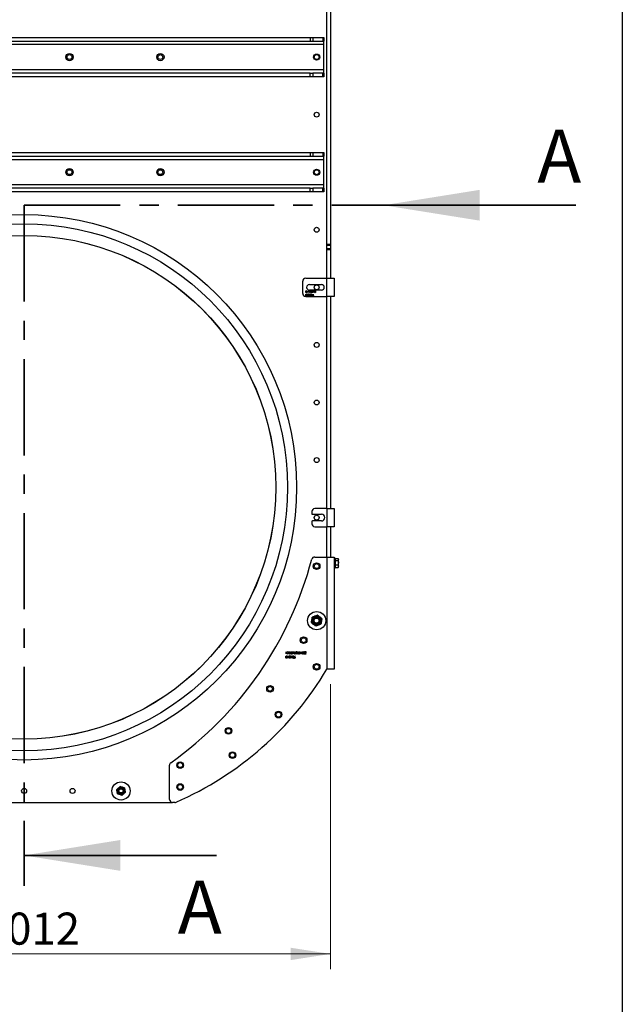
# Model space of a CAD drawing. Units: millimetres. Extents: x 8 to 201, y 4 to 288.
# Drawn here: x 161 to 201, y 157 to 222 of the extents above; entities that cross this region are included whole.
import ezdxf

# ---------------------------------------------------------------- set-up
doc = ezdxf.new("R2010")
doc.units = ezdxf.units.MM
doc.linetypes.add('CENTER', pattern=[10.16, 6.35, -1.27, 1.27, -1.27])
doc.styles.add('SLDTEXTSTYLE0', font='TXT', dxfattribs={"width": 0.7})
doc.dimstyles.new('SLDDIMSTYLE0', dxfattribs={"dimtxt": 2.731911, "dimasz": 2.64, "dimexe": 0, "dimexo": 0.0625, "dimgap": 0.682978, "dimtad": 1, "dimlfac": 25, "dimrnd": 1e-09, "dimzin": 12, "dimdsep": 46, "dimtxsty": 'SLDTEXTSTYLE0', "dimsah": 1, "dimcen": 0.09, "dimadec": 0, "dimazin": 3, "dimtfac": 1, "dimtofl": 0, "dimtmove": 0, "dimatfit": 3, "dimfxl": 0, "dimfrac": 2, "dimtolj": 1, "dimtzin": 12, "dimarcsym": 0})

# ---------------------------------------------------------------- blocks, each defined once
blk = doc.blocks.new('_D')
at = {"color": 7, "linetype": 'Continuous', "lineweight": 0}
for p, q in [((141.254, 178.498), (141.254, 159.698)), ((181.734, 178.498), (181.734, 159.698)), ((181.734, 160.698), (141.254, 160.698))]:
    blk.add_line(p, q, dxfattribs=at)
at = {"color": 7, "linetype": 'Continuous', "lineweight": 18}
for points in [[(141.254, 160.698), (143.894, 160.29), (143.894, 161.106)], [(181.734, 160.698), (179.094, 161.106), (179.094, 160.29)]]:
    blk.add_solid(points, dxfattribs=at)
at = {"color": 7, "linetype": 'Continuous', "lineweight": 18, "insert": (158.776, 163.426), "char_height": 2.1167, "attachment_point": 1, "style": 'SLDTEXTSTYLE0'}
blk.add_mtext('1012', dxfattribs=at)

msp = doc.modelspace()

# ---------------------------------------------------------------- linework, layer by layer
at = {"color": 7, "linetype": 'Continuous', "lineweight": 25}
for p, q in [((201, 288), (201, 4)), ((181.49413, 205.29779), (181.49413, 242.09779)), ((181.73413, 242.09779), (181.73413, 207.55138)), ((142.59354, 221.19779), (180.39472, 221.19779)), ((180.39472, 221.19779), (180.39472, 220.95779)), ((180.39472, 221.19779), (180.56442, 221.19779)), ((180.56442, 221.19779), (180.56442, 220.95779)), ((180.56442, 221.19779), (181.22383, 221.19779)), ((181.22383, 221.19779), (181.22383, 220.95779)), ((181.22383, 221.19779), (181.29413, 221.19779)), ((181.29413, 221.19779), (181.29413, 220.95779)), ((181.29413, 220.71779), (141.69413, 220.71779)), ((142.59354, 220.95779), (180.39472, 220.95779)), ((180.39472, 220.95779), (180.56442, 220.95779)), ((180.56442, 220.95779), (181.22383, 220.95779)), ((181.22383, 220.95779), (181.29413, 220.95779)), ((181.29413, 220.71779), (181.29413, 220.95779)), ((181.29413, 219.07779), (181.29413, 220.71779)), ((141.69413, 219.07779), (181.29413, 219.07779)), ((181.29413, 218.83779), (181.29413, 219.07779)), ((180.39472, 218.83779), (142.59354, 218.83779)), ((180.39472, 218.59779), (142.59354, 218.59779)), ((180.39472, 218.59779), (180.39472, 218.83779)), ((180.39472, 218.83779), (180.56442, 218.83779)), ((180.56442, 218.59779), (180.39472, 218.59779)), ((180.56442, 218.83779), (180.56442, 218.59779)), ((181.22383, 218.83779), (180.56442, 218.83779)), ((181.22383, 218.59779), (180.56442, 218.59779)), ((181.22383, 218.59779), (181.22383, 218.83779)), ((181.22383, 218.83779), (181.29413, 218.83779)), ((181.29413, 218.59779), (181.22383, 218.59779)), ((181.29413, 218.83779), (181.29413, 218.59779)), ((142.59354, 213.59779), (180.39472, 213.59779)), ((142.59354, 213.35779), (180.39472, 213.35779)), ((180.39472, 213.59779), (180.39472, 213.35779)), ((180.39472, 213.59779), (180.56442, 213.59779)), ((180.39472, 213.35779), (180.56442, 213.35779)), ((180.56442, 213.59779), (180.56442, 213.35779)), ((180.56442, 213.59779), (181.22383, 213.59779)), ((180.56442, 213.35779), (181.22383, 213.35779)), ((181.22383, 213.59779), (181.22383, 213.35779)), ((181.22383, 213.59779), (181.29413, 213.59779)), ((181.22383, 213.35779), (181.29413, 213.35779)), ((181.29413, 213.59779), (181.29413, 213.35779)), ((181.29413, 213.11779), (181.29413, 213.35779)), ((181.29413, 213.11779), (141.69413, 213.11779)), ((181.29413, 211.47779), (181.29413, 213.11779)), ((141.69413, 211.47779), (181.29413, 211.47779)), ((180.39472, 211.23779), (142.59354, 211.23779)), ((180.39472, 210.99779), (180.39472, 211.23779)), ((180.39472, 211.23779), (180.56442, 211.23779)), ((180.56442, 211.23779), (180.56442, 210.99779)), ((181.22383, 211.23779), (180.56442, 211.23779)), ((181.22383, 210.99779), (181.22383, 211.23779)), ((181.22383, 211.23779), (181.29413, 211.23779)), ((181.29413, 211.23779), (181.29413, 211.47779)), ((181.29413, 211.23779), (181.29413, 210.99779)), ((180.39472, 210.99779), (142.59354, 210.99779)), ((180.56442, 210.99779), (180.39472, 210.99779)), ((181.22383, 210.99779), (180.56442, 210.99779)), ((181.29413, 210.99779), (181.22383, 210.99779)), ((181.49413, 207.55138), (181.73413, 207.55138)), ((181.73413, 207.45138), (181.49413, 207.45138)), ((181.73413, 207.55138), (181.73413, 207.45138)), ((181.73413, 207.45138), (181.73413, 207.26708)), ((181.49413, 207.26708), (181.73413, 207.26708)), ((181.73413, 207.16708), (181.49413, 207.16708)), ((181.73413, 207.26708), (181.73413, 207.16708)), ((181.73413, 207.16708), (181.73413, 205.29779)), ((179.89413, 204.29779), (179.89413, 205.09779)), ((180.09413, 205.29779), (181.49413, 205.29779)), ((180.33413, 204.87779), (181.13413, 204.87779)), ((181.49413, 204.09779), (181.49413, 205.29779)), ((181.49413, 205.29779), (181.97413, 205.29779)), ((181.97413, 205.29779), (181.97413, 204.09779)), ((180.09413, 204.09779), (181.49413, 204.09779)), ((180.10849, 204.35779), (180.10849, 204.46979)), ((180.10849, 204.46979), (180.11854, 204.46979)), ((180.11854, 204.35779), (180.10849, 204.35779)), ((180.11854, 204.46979), (180.11854, 204.42714)), ((180.11854, 204.42714), (180.16523, 204.46979)), ((180.11854, 204.41184), (180.11854, 204.35779)), ((180.17048, 204.35779), (180.11854, 204.41184)), ((180.17956, 204.46979), (180.12453, 204.41954)), ((180.12453, 204.41954), (180.18387, 204.35779)), ((180.16523, 204.46979), (180.17956, 204.46979)), ((180.18387, 204.35779), (180.17048, 204.35779)), ((180.18603, 204.16784), (180.19608, 204.16784)), ((180.19033, 204.40661), (180.23341, 204.40661)), ((180.19033, 204.39513), (180.19033, 204.40661)), ((180.23341, 204.39513), (180.19033, 204.39513)), ((180.19751, 204.19513), (180.209, 204.25113)), ((180.209, 204.25113), (180.25495, 204.25113)), ((180.21685, 204.23964), (180.21082, 204.21018)), ((180.25495, 204.23964), (180.21685, 204.23964)), ((180.23341, 204.40661), (180.23341, 204.39513)), ((180.25495, 204.25113), (180.25495, 204.23964)), ((180.25926, 204.45831), (180.26583, 204.46979)), ((180.27649, 204.45831), (180.25926, 204.45831)), ((180.26583, 204.46979), (180.28654, 204.46979)), ((180.27074, 204.16928), (180.28079, 204.16928)), ((180.2851, 204.22528), (180.27505, 204.22528)), ((180.27649, 204.35779), (180.27649, 204.45831)), ((180.28654, 204.35779), (180.27649, 204.35779)), ((180.28654, 204.46979), (180.28654, 204.35779)), ((180.30233, 204.19513), (180.30233, 204.20661)), ((181.13413, 204.51779), (180.33413, 204.51779)), ((180.46028, 204.23964), (180.46686, 204.25113)), ((180.47751, 204.23964), (180.46028, 204.23964)), ((180.46686, 204.25113), (180.48756, 204.25113)), ((180.47751, 204.13913), (180.47751, 204.23964)), ((180.48756, 204.13913), (180.47751, 204.13913)), ((180.48756, 204.25113), (180.48756, 204.13913)), ((180.50049, 204.35779), (180.54392, 204.40415)), ((180.57659, 204.35779), (180.50049, 204.35779)), ((180.51485, 204.43533), (180.50479, 204.43533)), ((180.55249, 204.39919), (180.52447, 204.36928)), ((180.52447, 204.36928), (180.57659, 204.36928)), ((180.52921, 204.16497), (180.59034, 204.254)), ((180.58233, 204.16497), (180.52921, 204.16497)), ((180.58233, 204.2251), (180.54895, 204.17646)), ((180.54895, 204.17646), (180.58233, 204.17646)), ((180.57659, 204.36928), (180.57659, 204.35779)), ((180.58233, 204.17646), (180.58233, 204.2251)), ((180.58233, 204.13913), (180.58233, 204.16497)), ((180.59238, 204.13913), (180.58233, 204.13913)), ((180.59034, 204.254), (180.59238, 204.254)), ((180.59238, 204.254), (180.59238, 204.17646)), ((180.59238, 204.17646), (180.60531, 204.17646)), ((180.59238, 204.16497), (180.59238, 204.13913)), ((180.60531, 204.16497), (180.59238, 204.16497)), ((180.60387, 204.45831), (180.61045, 204.46979)), ((180.6211, 204.45831), (180.60387, 204.45831)), ((180.60531, 204.17646), (180.60531, 204.16497)), ((180.61045, 204.46979), (180.63115, 204.46979)), ((180.6211, 204.35779), (180.6211, 204.45831)), ((180.63115, 204.35779), (180.6211, 204.35779)), ((180.63115, 204.46979), (180.63115, 204.35779)), ((181.97413, 204.09779), (181.49413, 204.09779)), ((181.49413, 190.09779), (181.49413, 204.09779)), ((181.73413, 204.09779), (181.73413, 190.09779)), ((180.49413, 189.89779), (180.49413, 189.75779)), ((181.49413, 190.09779), (180.69413, 190.09779)), ((181.49413, 190.09779), (181.49413, 188.89779)), ((181.49413, 190.09779), (181.97413, 190.09779)), ((181.97413, 190.09779), (181.97413, 188.89779)), ((180.49413, 189.23779), (180.49413, 189.09779)), ((180.53413, 189.71779), (181.13413, 189.71779)), ((181.13413, 189.27779), (180.53413, 189.27779)), ((180.69413, 188.89779), (181.49413, 188.89779)), ((181.97413, 188.89779), (181.49413, 188.89779)), ((181.49413, 186.89779), (181.49413, 188.89779)), ((181.73413, 188.89779), (181.73413, 186.89779)), ((180.68643, 186.89779), (181.49413, 186.89779)), ((181.49413, 186.89779), (181.49413, 179.49779)), ((181.49413, 186.89779), (181.97413, 186.89779)), ((181.97413, 186.89779), (181.97413, 179.49779)), ((182.03813, 186.81779), (181.97413, 186.81779)), ((182.03813, 186.81779), (182.03813, 186.17779)), ((182.06213, 186.75779), (182.03813, 186.75779)), ((182.06213, 186.73602), (182.06213, 186.79615)), ((182.06213, 186.79615), (182.22691, 186.79615)), ((182.06213, 186.67589), (182.06213, 186.73602)), ((182.06213, 186.52671), (182.06213, 186.67589)), ((182.06213, 186.67589), (182.22691, 186.67589)), ((182.22691, 186.79615), (182.25013, 186.73602)), ((182.22691, 186.67589), (182.25013, 186.52671)), ((182.25013, 186.75779), (182.23539, 186.78333)), ((182.25013, 186.75779), (182.25013, 186.73602)), ((182.25013, 186.52671), (182.25013, 186.73602)), ((181.97413, 186.17779), (182.03813, 186.17779)), ((182.03813, 186.23779), (182.06213, 186.23779)), ((182.06213, 186.37752), (182.06213, 186.52671)), ((182.06213, 186.37752), (182.22691, 186.37752)), ((182.06213, 186.28848), (182.06213, 186.37752)), ((182.06213, 186.19943), (182.06213, 186.28848)), ((182.06213, 186.19943), (182.22691, 186.19943)), ((182.22691, 186.19943), (182.2325, 186.21392)), ((182.23539, 186.21226), (182.25013, 186.23779)), ((182.25013, 186.28848), (182.25013, 186.52671)), ((182.25013, 186.23779), (182.25013, 186.28848)), ((178.79208, 180.63779), (178.80464, 180.63779)), ((178.79208, 180.49779), (178.79208, 180.63779)), ((178.80464, 180.49779), (178.79208, 180.49779)), ((178.80464, 180.58448), (178.863, 180.63779)), ((178.80464, 180.63779), (178.80464, 180.58448)), ((178.80464, 180.56535), (178.80464, 180.49779)), ((178.86956, 180.49779), (178.80464, 180.56535)), ((178.88092, 180.63779), (178.81213, 180.57497)), ((178.81213, 180.57497), (178.88631, 180.49779)), ((178.863, 180.63779), (178.88092, 180.63779)), ((178.88631, 180.49779), (178.86956, 180.49779)), ((178.88721, 180.25677), (178.96363, 180.36805)), ((178.95362, 180.25677), (178.88721, 180.25677)), ((178.90336, 180.63779), (178.98951, 180.63779)), ((178.90336, 180.62343), (178.90336, 180.63779)), ((178.96825, 180.62343), (178.90336, 180.62343)), ((178.90507, 180.50018), (178.96825, 180.62343)), ((178.91592, 180.4942), (178.90507, 180.50018)), ((178.95362, 180.33193), (178.91188, 180.27113)), ((178.91188, 180.27113), (178.95362, 180.27113)), ((178.98951, 180.63779), (178.91592, 180.4942)), ((178.95362, 180.27113), (178.95362, 180.33193)), ((178.95362, 180.22446), (178.95362, 180.25677)), ((178.96618, 180.22446), (178.95362, 180.22446)), ((178.96363, 180.36805), (178.96618, 180.36805)), ((178.96618, 180.36805), (178.96618, 180.27113)), ((178.96618, 180.27113), (178.98233, 180.27113)), ((178.98233, 180.25677), (178.96618, 180.25677)), ((178.96618, 180.25677), (178.96618, 180.22446)), ((178.98233, 180.27113), (178.98233, 180.25677)), ((178.9949, 180.22446), (179.04919, 180.2824)), ((179.09003, 180.22446), (178.9949, 180.22446)), ((179.01285, 180.32138), (179.00028, 180.32138)), ((179.05991, 180.2762), (179.02488, 180.23882)), ((179.02488, 180.23882), (179.09003, 180.23882)), ((179.09003, 180.23882), (179.09003, 180.22446)), ((179.10259, 180.25677), (179.17901, 180.36805)), ((179.169, 180.25677), (179.10259, 180.25677)), ((179.169, 180.33193), (179.12727, 180.27113)), ((179.12727, 180.27113), (179.169, 180.27113)), ((179.169, 180.27113), (179.169, 180.33193)), ((179.169, 180.22446), (179.169, 180.25677)), ((179.18156, 180.22446), (179.169, 180.22446)), ((179.17901, 180.36805), (179.18156, 180.36805)), ((179.18156, 180.36805), (179.18156, 180.27113)), ((179.18156, 180.27113), (179.19772, 180.27113)), ((179.19772, 180.25677), (179.18156, 180.25677)), ((179.18156, 180.25677), (179.18156, 180.22446)), ((179.19772, 180.27113), (179.19772, 180.25677)), ((179.21028, 180.26215), (179.22285, 180.26215)), ((179.22823, 180.33215), (179.21567, 180.33215)), ((179.22644, 180.63779), (179.31259, 180.63779)), ((179.22644, 180.62343), (179.22644, 180.63779)), ((179.29133, 180.62343), (179.22644, 180.62343)), ((179.22815, 180.50018), (179.29133, 180.62343)), ((179.239, 180.4942), (179.22815, 180.50018)), ((179.31259, 180.63779), (179.239, 180.4942)), ((179.24977, 180.29446), (179.24977, 180.30882)), ((179.3408, 180.30416), (179.38259, 180.36805)), ((179.34798, 180.5775), (179.38977, 180.64138)), ((179.39227, 180.36045), (179.35527, 180.30388)), ((179.39944, 180.63378), (179.36245, 180.57722)), ((179.38259, 180.36805), (179.39227, 180.36045)), ((179.38977, 180.64138), (179.39944, 180.63378)), ((179.45332, 180.50119), (179.49225, 180.55809)), ((179.46336, 180.4942), (179.45332, 180.50119)), ((179.50646, 180.55725), (179.46336, 180.4942)), ((179.75592, 180.55882), (179.80977, 180.55882)), ((179.75592, 180.54446), (179.75592, 180.55882)), ((179.80977, 180.54446), (179.75592, 180.54446)), ((179.80977, 180.55882), (179.80977, 180.54446)), ((179.92823, 180.49779), (179.98253, 180.55573)), ((180.02336, 180.49779), (179.92823, 180.49779)), ((179.94618, 180.59472), (179.93362, 180.59472)), ((179.99324, 180.54954), (179.95821, 180.51215)), ((179.95821, 180.51215), (180.02336, 180.51215)), ((180.02336, 180.51215), (180.02336, 180.49779)), ((180.03592, 180.49779), (180.09022, 180.55573)), ((180.13105, 180.49779), (180.03592, 180.49779)), ((180.05387, 180.59472), (180.04131, 180.59472)), ((180.10093, 180.54954), (180.0659, 180.51215)), ((180.0659, 180.51215), (180.13105, 180.51215)), ((180.13105, 180.51215), (180.13105, 180.49779)), ((181.97413, 179.49779), (181.49413, 179.49779)), ((171.09413, 170.89779), (171.09413, 173.15849)), ((167.61182, 171.55995), (167.72663, 171.65665)), ((168.12375, 171.6512), (168.15009, 171.50342)), ((167.66451, 171.26439), (167.63816, 171.41217)), ((168.17644, 171.35564), (168.06162, 171.25893)), ((151.69413, 170.69779), (171.29413, 170.69779)), ((171.45263, 170.69779), (171.29413, 170.69779)), ((171.49413, 170.69779), (171.53238, 170.71438))]:
    msp.add_line(p, q, dxfattribs=at)
at = {"color": 7, "linetype": 'CENTER', "lineweight": 35}
for q in [(161.49413, 165.20035), (187.23157, 210.11779)]:
    msp.add_line((161.49413, 210.11779), q, dxfattribs=at)
at = {"color": 7, "linetype": 'Continuous', "lineweight": 35}
for p, q in [((197.93157, 210.11779), (185.23157, 210.11779)), ((174.19413, 167.20035), (161.49413, 167.20035))]:
    msp.add_line(p, q, dxfattribs=at)
at = {"color": 7, "linetype": 'Continuous', "lineweight": 25, "flags": 128}
for points in [[(178.77951, 180.2944), (178.78764, 180.34238), (178.79421, 180.35271), (178.80322, 180.36097), (178.81423, 180.36628), (178.82632, 180.36805)], [(178.82632, 180.22087), (178.81424, 180.22262), (178.80324, 180.2279), (178.78773, 180.24652), (178.77951, 180.2944)], [(178.82674, 180.35369), (178.8173, 180.35207), (178.80888, 180.34748), (178.80216, 180.34065), (178.79746, 180.33229), (178.79208, 180.29446)], [(178.79208, 180.29446), (178.79745, 180.25664), (178.80889, 180.24147), (178.81731, 180.23689), (178.82674, 180.23523)], [(178.82632, 180.36805), (178.83851, 180.36631), (178.84964, 180.36105), (178.86555, 180.3425), (178.87464, 180.2944)], [(178.87464, 180.2944), (178.86557, 180.24636), (178.84961, 180.22789), (178.83849, 180.22262), (178.82632, 180.22087)], [(178.86208, 180.29446), (178.85587, 180.33212), (178.84456, 180.3474), (178.83617, 180.35203), (178.82674, 180.35369)], [(178.85678, 180.25926), (178.8612, 180.27875), (178.86208, 180.29446)], [(179.00208, 180.56774), (179.01021, 180.61571), (179.01677, 180.62604), (179.02578, 180.63431), (179.03679, 180.63961), (179.04888, 180.64138)], [(179.04888, 180.4942), (179.0368, 180.49595), (179.0258, 180.50123), (179.0103, 180.51985), (179.00208, 180.56774)], [(179.0493, 180.62702), (179.03986, 180.6254), (179.03144, 180.62081), (179.02473, 180.61398), (179.02002, 180.60562), (179.01464, 180.56779)], [(179.01464, 180.56779), (179.02002, 180.52997), (179.03145, 180.5148), (179.03988, 180.51023), (179.0493, 180.50856)], [(179.04888, 180.64138), (179.06107, 180.63964), (179.0722, 180.63438), (179.08812, 180.61583), (179.09721, 180.56774)], [(179.09721, 180.56774), (179.08813, 180.51969), (179.07217, 180.50122), (179.06106, 180.49596), (179.04888, 180.4942)], [(179.08464, 180.56779), (179.07843, 180.60546), (179.06713, 180.62073), (179.05873, 180.62537), (179.0493, 180.62702)], [(179.07934, 180.5326), (179.08376, 180.55209), (179.08464, 180.56779)], [(179.10977, 180.56774), (179.1179, 180.61571), (179.12446, 180.62604), (179.13347, 180.63431), (179.14448, 180.63961), (179.15658, 180.64138)], [(179.15658, 180.4942), (179.1445, 180.49595), (179.13349, 180.50123), (179.11799, 180.51985), (179.10977, 180.56774)], [(179.157, 180.62702), (179.14756, 180.6254), (179.13914, 180.62081), (179.13242, 180.61398), (179.12772, 180.60562), (179.12233, 180.56779)], [(179.12233, 180.56779), (179.12771, 180.52997), (179.13914, 180.5148), (179.14757, 180.51023), (179.157, 180.50856)], [(179.15658, 180.64138), (179.16876, 180.63964), (179.17989, 180.63438), (179.19581, 180.61583), (179.2049, 180.56774)], [(179.2049, 180.56774), (179.19582, 180.51969), (179.17986, 180.50122), (179.16875, 180.49596), (179.15658, 180.4942)], [(179.19233, 180.56779), (179.18612, 180.60546), (179.17482, 180.62073), (179.16642, 180.62537), (179.157, 180.62702)], [(179.18703, 180.5326), (179.19146, 180.55209), (179.19233, 180.56779)], [(179.22285, 180.26215), (179.22759, 180.25047), (179.23381, 180.2428)], [(179.23381, 180.2428), (179.24627, 180.23654), (179.2572, 180.23523)], [(179.24977, 180.30882), (179.27264, 180.31365), (179.28189, 180.32078), (179.2847, 180.32594), (179.28567, 180.33173)], [(179.29285, 180.26484), (179.29179, 180.27205), (179.28869, 180.27865), (179.27814, 180.28856), (179.24977, 180.29446)], [(179.28567, 180.33173), (179.2824, 180.34216), (179.27425, 180.34957), (179.25751, 180.35369)], [(179.28188, 180.30287), (179.29116, 180.29715), (179.29705, 180.29093)], [(179.29705, 180.29093), (179.3038, 180.27766), (179.30541, 180.26605)], [(179.32515, 180.2635), (179.33105, 180.28735), (179.3408, 180.30416)], [(179.33233, 180.53683), (179.33823, 180.56068), (179.34798, 180.5775)], [(179.35527, 180.30388), (179.36336, 180.30495), (179.36977, 180.30523)], [(179.36245, 180.57722), (179.37054, 180.57828), (179.37695, 180.57856)], [(179.49225, 180.55809), (179.48402, 180.55725), (179.47752, 180.55702)], [(179.52259, 180.59836), (179.51651, 180.57421), (179.50646, 180.55725)], [(179.54054, 180.56774), (179.54867, 180.61571), (179.55523, 180.62604), (179.56424, 180.63431), (179.57525, 180.63961), (179.58735, 180.64138)], [(179.58735, 180.4942), (179.57527, 180.49595), (179.56426, 180.50123), (179.54876, 180.51985), (179.54054, 180.56774)], [(179.58777, 180.62702), (179.57832, 180.6254), (179.56991, 180.62081), (179.56319, 180.61398), (179.55849, 180.60562), (179.5531, 180.56779)], [(179.5531, 180.56779), (179.55848, 180.52997), (179.56991, 180.5148), (179.57834, 180.51023), (179.58777, 180.50856)], [(179.58735, 180.64138), (179.59953, 180.63964), (179.61066, 180.63438), (179.62658, 180.61583), (179.63567, 180.56774)], [(179.63567, 180.56774), (179.62659, 180.51969), (179.61063, 180.50122), (179.59952, 180.49596), (179.58735, 180.4942)], [(179.6231, 180.56779), (179.61689, 180.60546), (179.60559, 180.62073), (179.59719, 180.62537), (179.58777, 180.62702)], [(179.6178, 180.5326), (179.62223, 180.55209), (179.6231, 180.56779)], [(179.64823, 180.56774), (179.65636, 180.61571), (179.66292, 180.62604), (179.67193, 180.63431), (179.68295, 180.63961), (179.69504, 180.64138)], [(179.69504, 180.4942), (179.68296, 180.49595), (179.67195, 180.50123), (179.65645, 180.51985), (179.64823, 180.56774)], [(179.69546, 180.62702), (179.68602, 180.6254), (179.6776, 180.62081), (179.67088, 180.61398), (179.66618, 180.60562), (179.66079, 180.56779)], [(179.66079, 180.56779), (179.66617, 180.52997), (179.67761, 180.5148), (179.68603, 180.51023), (179.69546, 180.50856)], [(179.69504, 180.64138), (179.70722, 180.63964), (179.71835, 180.63438), (179.73427, 180.61583), (179.74336, 180.56774)], [(179.74336, 180.56774), (179.73428, 180.51969), (179.71833, 180.50122), (179.70721, 180.49596), (179.69504, 180.4942)], [(179.73079, 180.56779), (179.72458, 180.60546), (179.71328, 180.62073), (179.70489, 180.62537), (179.69546, 180.62702)], [(179.72549, 180.5326), (179.72992, 180.55209), (179.73079, 180.56779)], [(179.82054, 180.56774), (179.82867, 180.61571), (179.83523, 180.62604), (179.84424, 180.63431), (179.85525, 180.63961), (179.86735, 180.64138)], [(179.86735, 180.4942), (179.85527, 180.49595), (179.84426, 180.50123), (179.82876, 180.51985), (179.82054, 180.56774)], [(179.86777, 180.62702), (179.85832, 180.6254), (179.84991, 180.62081), (179.84319, 180.61398), (179.83849, 180.60562), (179.8331, 180.56779)], [(179.8331, 180.56779), (179.83848, 180.52997), (179.84991, 180.5148), (179.85834, 180.51023), (179.86777, 180.50856)], [(179.86735, 180.64138), (179.87953, 180.63964), (179.89066, 180.63438), (179.90658, 180.61583), (179.91567, 180.56774)], [(179.91567, 180.56774), (179.90659, 180.51969), (179.89063, 180.50122), (179.87952, 180.49596), (179.86735, 180.4942)], [(179.9031, 180.56779), (179.89689, 180.60546), (179.88559, 180.62073), (179.87719, 180.62537), (179.86777, 180.62702)], [(179.8978, 180.5326), (179.90223, 180.55209), (179.9031, 180.56779)]]:
    msp.add_lwpolyline(points, dxfattribs=at)
at = {"color": 7, "linetype": 'Continuous', "lineweight": 25}
for centre, radius in [((164.49413, 219.89779), 0.24), ((164.49413, 219.89779), 0.16), ((170.49413, 219.89779), 0.24), ((170.49413, 219.89779), 0.16), ((180.81413, 219.89779), 0.2), ((180.81413, 219.89779), 0.164), ((180.81413, 216.09779), 0.164), ((164.49413, 212.29779), 0.24), ((170.49413, 212.29779), 0.24), ((164.49413, 212.29779), 0.16), ((170.49413, 212.29779), 0.16), ((180.81413, 212.29779), 0.2), ((180.81413, 212.29779), 0.164), ((161.49413, 191.49779), 18), ((161.49413, 191.49779), 17.4), ((180.81413, 208.49779), 0.164), ((161.49413, 191.49779), 16.624), ((161.49413, 191.49779), 16.62), ((180.81413, 204.69779), 0.164), ((180.81413, 200.89779), 0.164), ((180.81413, 197.09779), 0.164), ((180.81413, 193.29779), 0.164), ((180.81413, 189.49779), 0.164), ((180.81413, 186.29779), 0.22), ((180.81413, 186.29779), 0.164), ((180.81413, 182.69779), 0.6), ((180.81413, 182.69779), 0.32), ((180.81413, 182.69779), 0.26853), ((180.81413, 182.69779), 0.23429), ((180.81413, 182.69779), 0.2), ((180.81413, 182.69779), 0.16688), ((179.95607, 181.40758), 0.22), ((179.95607, 181.40758), 0.164), ((180.81413, 179.65343), 0.22), ((180.81413, 179.65343), 0.164), ((177.7346, 178.19654), 0.22), ((177.7346, 178.19654), 0.164), ((178.29021, 176.49368), 0.22), ((178.29021, 176.49368), 0.164), ((174.9893, 175.42003), 0.22), ((174.9893, 175.42003), 0.164), ((175.25596, 173.82021), 0.22), ((175.25596, 173.82021), 0.164), ((171.80356, 173.16242), 0.22), ((171.80356, 173.16242), 0.164), ((161.49413, 171.45779), 0.164), ((164.69413, 171.45779), 0.164), ((167.89413, 171.45779), 0.6), ((167.89413, 171.45779), 0.26), ((167.89413, 171.45779), 0.2192), ((167.89413, 171.45779), 0.18857), ((167.89413, 171.45779), 0.16), ((167.89413, 171.45779), 0.13238), ((171.80356, 171.71425), 0.22), ((171.80356, 171.71425), 0.164)]:
    msp.add_circle(centre, radius, dxfattribs=at)
for centre, radius, start, end in [((180.09413, 205.09779), 0.2, 90, 180), ((180.33413, 204.69779), 0.18, 90, 270), ((181.13413, 204.69779), 0.18, 270, 90), ((180.09413, 204.29779), 0.2, 180, 270), ((180.69413, 189.89779), 0.2, 90, 180), ((180.53413, 189.75779), 0.04, 180, 270), ((180.53413, 189.23779), 0.04, 90, 180), ((181.13413, 189.49779), 0.22, 270, 90), ((180.69413, 189.09779), 0.2, 180, 270), ((157.29413, 192.89779), 24, 305.3459804, 345.1553956), ((180.68643, 186.69779), 0.2, 90, 165.1553956), ((178.8257, 180.26732), 0.0321, 271.8593312, 345.4733323), ((179.04575, 180.32257), 0.04548, 89.7556348, 181.4974428), ((179.04501, 180.32153), 0.03216, 89.4909224, 180.2609369), ((179.04638, 180.32441), 0.0293, 1.7590891, 92.1229576), ((179.04718, 180.32701), 0.04105, 359.1869647, 91.7321992), ((179.01525, 180.33296), 0.0609, 303.8726559, 352.7787149), ((179.04826, 180.54065), 0.0321, 271.8593312, 345.4733323), ((179.01483, 180.33472), 0.07387, 307.6064881, 353.5535347), ((179.15596, 180.54065), 0.0321, 271.8593312, 345.4733323), ((179.25601, 180.26682), 0.04596, 185.832628, 271.2085992), ((179.25739, 180.32585), 0.0422, 90.0685375, 171.4128936), ((179.25693, 180.3238), 0.02989, 88.8961147, 163.782678), ((179.25901, 180.26724), 0.04641, 267.4880113, 358.5313795), ((179.26072, 180.26725), 0.03221, 263.7268193, 355.7156232), ((179.25955, 180.32937), 0.03875, 3.417729, 93.2713024), ((179.26542, 180.33126), 0.03281, 300.1095302, 0.7256693), ((179.3672, 180.26291), 0.04205, 179.2033771, 270.4942712), ((179.37437, 180.53625), 0.04205, 179.2033771, 270.4942712), ((179.36556, 180.26307), 0.02784, 86.7523012, 180.1635021), ((179.36686, 180.26437), 0.02917, 182.7037544, 272.6964661), ((179.37274, 180.53641), 0.02784, 86.7523012, 180.1635021), ((179.37404, 180.5377), 0.02917, 182.7037544, 272.6964661), ((179.36892, 180.26104), 0.02989, 3.7514362, 93.4247772), ((179.36863, 180.26353), 0.04268, 268.5584246, 0.2916178), ((179.36981, 180.26415), 0.02896, 266.8809313, 357.7188482), ((179.3704, 180.26432), 0.04091, 359.196033, 90.8813937), ((179.3761, 180.53437), 0.02989, 3.7514362, 93.4247772), ((179.37581, 180.53687), 0.04268, 268.5584246, 0.2916178), ((179.37699, 180.53748), 0.02896, 266.8809313, 357.7188482), ((179.37758, 180.53766), 0.04091, 359.196033, 90.8813937), ((179.47793, 180.59811), 0.04329, 88.3124269, 179.4827479), ((179.47618, 180.59854), 0.04154, 180.0568588, 271.8477457), ((179.47661, 180.59764), 0.02945, 86.2093502, 176.955858), ((179.47768, 180.60191), 0.0306, 185.0657236, 274.0567687), ((179.48028, 180.59727), 0.0298, 3.7200833, 93.3178387), ((179.47982, 180.59862), 0.04277, 359.6592336, 90.8242723), ((179.48187, 180.59946), 0.02815, 265.8768783, 359.4710896), ((179.58672, 180.54065), 0.0321, 271.8593312, 345.4733323), ((179.69442, 180.54065), 0.0321, 271.8593312, 345.4733323), ((179.86672, 180.54065), 0.0321, 271.8593312, 345.4733323), ((179.97908, 180.5959), 0.04548, 89.7556348, 181.4974428), ((179.97834, 180.59486), 0.03216, 89.4909224, 180.2609369), ((179.97971, 180.59774), 0.0293, 1.7590891, 92.1229576), ((179.98051, 180.60035), 0.04105, 359.1869647, 91.7321992), ((179.94858, 180.6063), 0.0609, 303.8726559, 352.7787149), ((179.94816, 180.60806), 0.07387, 307.6064881, 353.5535347), ((180.08677, 180.5959), 0.04548, 89.7556348, 181.4974428), ((180.08603, 180.59486), 0.03216, 89.4909224, 180.2609369), ((180.08741, 180.59774), 0.0293, 1.7590891, 92.1229576), ((180.08821, 180.60035), 0.04105, 359.1869647, 91.7321992), ((180.05628, 180.6063), 0.0609, 303.8726559, 352.7787149), ((180.05585, 180.60806), 0.07387, 307.6064881, 353.5535347), ((162.91987, 190.52308), 21.6, 293.4986245, 329.3075164), ((171.29413, 173.15849), 0.2, 125.3459804, 180), ((171.29413, 170.89779), 0.2, 180, 270), ((171.45263, 170.89779), 0.2, 270, 293.4986245)]:
    msp.add_arc(centre, radius, start, end, dxfattribs=at)
for points, knots in [([(180.09844, 204.19508), (180.09887, 204.20846), (180.09941, 204.22519), (180.10985, 204.24202), (180.11712, 204.2487), (180.12606, 204.2532), (180.13261, 204.25373), (180.13588, 204.254)], [0, 0, 0, 0, 0.49870204, 0.62417652, 0.74946749, 0.87474529, 1, 1, 1, 1]), ([(180.13588, 204.13625), (180.13261, 204.13652), (180.12608, 204.13705), (180.11418, 204.14292), (180.09947, 204.16173), (180.09885, 204.18174), (180.09844, 204.19508)], [0, 0, 0, 0, 0.12555073, 0.25109, 0.50025013, 1, 1, 1, 1]), ([(180.13622, 204.24251), (180.13365, 204.24225), (180.12851, 204.24174), (180.1217, 204.2378), (180.11627, 204.2323), (180.10886, 204.21866), (180.10865, 204.20558), (180.10849, 204.19513)], [0, 0, 0, 0, 0.125138775, 0.25041818, 0.375518876, 0.500847116, 1, 1, 1, 1]), ([(180.10849, 204.19513), (180.10857, 204.18466), (180.10869, 204.16898), (180.11945, 204.15369), (180.12853, 204.14857), (180.13366, 204.14802), (180.13622, 204.14774)], [0, 0, 0, 0, 0.50029125, 0.74908604, 0.87460621, 1, 1, 1, 1]), ([(180.13588, 204.254), (180.13918, 204.25373), (180.14577, 204.25321), (180.15779, 204.24736), (180.17293, 204.22868), (180.17389, 204.20852), (180.17454, 204.19508)], [0, 0, 0, 0, 0.12560007, 0.25119689, 0.50058134, 1, 1, 1, 1]), ([(180.17454, 204.19508), (180.17391, 204.18164), (180.17297, 204.16149), (180.15775, 204.14292), (180.14576, 204.13706), (180.13918, 204.13652), (180.13588, 204.13625)], [0, 0, 0, 0, 0.49940654, 0.74874274, 0.87437238, 1, 1, 1, 1]), ([(180.16449, 204.19513), (180.16407, 204.20553), (180.16345, 204.2211), (180.15297, 204.2365), (180.14391, 204.2417), (180.13878, 204.24224), (180.13622, 204.24251)], [0, 0, 0, 0, 0.500071524, 0.749020561, 0.874598452, 1, 1, 1, 1]), ([(180.13622, 204.14774), (180.13928, 204.14813), (180.1454, 204.14889), (180.15485, 204.15529), (180.1582, 204.16254), (180.16025, 204.16697)], [0, 0, 0, 0, 0.2802572, 0.56078111, 1, 1, 1, 1]), ([(180.16025, 204.16697), (180.16167, 204.17213), (180.16422, 204.18136), (180.16441, 204.19092), (180.16449, 204.19513)], [0, 0, 0, 0, 0.55959879, 1, 1, 1, 1]), ([(180.2202, 204.13625), (180.21539, 204.13675), (180.20579, 204.13773), (180.19494, 204.1463), (180.18823, 204.15675), (180.18676, 204.16414), (180.18603, 204.16784)], [0, 0, 0, 0, 0.27962453, 0.55901916, 0.77938034, 1, 1, 1, 1]), ([(180.19608, 204.16784), (180.19694, 204.16468), (180.19867, 204.15836), (180.20551, 204.15196), (180.21313, 204.1484), (180.21823, 204.14796), (180.22078, 204.14774)], [0, 0, 0, 0, 0.280050174, 0.559165714, 0.779583137, 1, 1, 1, 1]), ([(180.22219, 204.20087), (180.21745, 204.20038), (180.20897, 204.1995), (180.20102, 204.19646), (180.19751, 204.19513)], [0, 0, 0, 0, 0.55941616, 1, 1, 1, 1]), ([(180.21082, 204.21018), (180.21324, 204.21085), (180.21756, 204.21204), (180.22204, 204.21226), (180.22401, 204.21236)], [0, 0, 0, 0, 0.56006419, 1, 1, 1, 1]), ([(180.25926, 204.17572), (180.2586, 204.16991), (180.25729, 204.1583), (180.24723, 204.14479), (180.23392, 204.1373), (180.22477, 204.1366), (180.2202, 204.13625)], [0, 0, 0, 0, 0.27986414, 0.55927095, 0.77942351, 1, 1, 1, 1]), ([(180.22078, 204.14774), (180.22497, 204.14823), (180.23337, 204.14922), (180.24272, 204.15688), (180.24841, 204.16624), (180.24894, 204.17284), (180.24921, 204.17615)], [0, 0, 0, 0, 0.27961702, 0.55935712, 0.77955919, 1, 1, 1, 1]), ([(180.24921, 204.17615), (180.24879, 204.18002), (180.24796, 204.18777), (180.24042, 204.19617), (180.23129, 204.20034), (180.22523, 204.20069), (180.22219, 204.20087)], [0, 0, 0, 0, 0.27953897, 0.55861683, 0.77904726, 1, 1, 1, 1]), ([(180.22401, 204.21236), (180.22937, 204.21179), (180.24007, 204.21065), (180.25185, 204.20057), (180.2584, 204.18831), (180.25897, 204.17992), (180.25926, 204.17572)], [0, 0, 0, 0, 0.2796881, 0.55902546, 0.77929155, 1, 1, 1, 1]), ([(180.3081, 204.13625), (180.30296, 204.1367), (180.2927, 204.1376), (180.28057, 204.1462), (180.27353, 204.15752), (180.27167, 204.16536), (180.27074, 204.16928)], [0, 0, 0, 0, 0.2798859, 0.55897854, 0.77926287, 1, 1, 1, 1]), ([(180.27505, 204.22528), (180.27634, 204.22959), (180.27892, 204.23819), (180.28748, 204.24771), (180.29783, 204.25318), (180.30487, 204.25372), (180.30839, 204.254)], [0, 0, 0, 0, 0.28028774, 0.55967968, 0.77974654, 1, 1, 1, 1]), ([(180.28079, 204.16928), (180.28182, 204.16602), (180.28365, 204.16022), (180.28776, 204.15576), (180.28957, 204.1538)], [0, 0, 0, 0, 0.56069443, 1, 1, 1, 1]), ([(180.30853, 204.24251), (180.30561, 204.24228), (180.2998, 204.24182), (180.29054, 204.23622), (180.28716, 204.22943), (180.2851, 204.22528)], [0, 0, 0, 0, 0.28063596, 0.56036441, 1, 1, 1, 1]), ([(180.28957, 204.1538), (180.29279, 204.15179), (180.29855, 204.14818), (180.3053, 204.14788), (180.30828, 204.14774)], [0, 0, 0, 0, 0.55874795, 1, 1, 1, 1]), ([(180.30233, 204.20661), (180.30866, 204.2072), (180.31815, 204.20808), (180.32743, 204.21465), (180.3306, 204.22022), (180.3309, 204.22337), (180.33105, 204.22494)], [0, 0, 0, 0, 0.499418485, 0.749015955, 0.874543705, 1, 1, 1, 1]), ([(180.33679, 204.17143), (180.33663, 204.17339), (180.33631, 204.17729), (180.33282, 204.18436), (180.3224, 204.19401), (180.31036, 204.19468), (180.30233, 204.19513)], [0, 0, 0, 0, 0.12558702, 0.25119068, 0.50060497, 1, 1, 1, 1]), ([(180.34685, 204.1724), (180.34604, 204.1669), (180.34444, 204.1559), (180.33392, 204.14382), (180.32111, 204.13726), (180.31244, 204.13659), (180.3081, 204.13625)], [0, 0, 0, 0, 0.279304, 0.55883826, 0.77927695, 1, 1, 1, 1]), ([(180.30828, 204.14774), (180.31216, 204.148), (180.31992, 204.14852), (180.3293, 204.15433), (180.33567, 204.16231), (180.33642, 204.1684), (180.33679, 204.17143)], [0, 0, 0, 0, 0.28059907, 0.56015095, 0.78030258, 1, 1, 1, 1]), ([(180.30839, 204.254), (180.31293, 204.25351), (180.32199, 204.25254), (180.33284, 204.24534), (180.33973, 204.23557), (180.34064, 204.22846), (180.3411, 204.2249)], [0, 0, 0, 0, 0.28008496, 0.55986833, 0.78009915, 1, 1, 1, 1]), ([(180.33105, 204.22494), (180.33048, 204.22788), (180.32934, 204.23376), (180.32077, 204.24102), (180.31317, 204.24194), (180.30853, 204.24251)], [0, 0, 0, 0, 0.27885899, 0.56007424, 1, 1, 1, 1]), ([(180.3411, 204.2249), (180.34092, 204.22231), (180.34056, 204.21714), (180.33652, 204.20854), (180.33124, 204.20439), (180.32802, 204.20186)], [0, 0, 0, 0, 0.28050821, 0.56079232, 1, 1, 1, 1]), ([(180.32802, 204.20186), (180.33063, 204.2005), (180.33529, 204.19806), (180.33867, 204.19406), (180.34016, 204.1923)], [0, 0, 0, 0, 0.559794511, 1, 1, 1, 1]), ([(180.32818, 204.41375), (180.32861, 204.42712), (180.32916, 204.44386), (180.33959, 204.46068), (180.34686, 204.46737), (180.3558, 204.47187), (180.36235, 204.4724), (180.36563, 204.47267)], [0, 0, 0, 0, 0.49870204, 0.62417652, 0.74946749, 0.87474529, 1, 1, 1, 1]), ([(180.36563, 204.35492), (180.36236, 204.35519), (180.35582, 204.35572), (180.34393, 204.36158), (180.32921, 204.3804), (180.32859, 204.4004), (180.32818, 204.41375)], [0, 0, 0, 0, 0.12555073, 0.25109, 0.50025013, 1, 1, 1, 1]), ([(180.36596, 204.46118), (180.36339, 204.46092), (180.35826, 204.46041), (180.35145, 204.45647), (180.34601, 204.45096), (180.3386, 204.43732), (180.3384, 204.42425), (180.33823, 204.41379)], [0, 0, 0, 0, 0.12513878, 0.25041818, 0.37551888, 0.50084712, 1, 1, 1, 1]), ([(180.33823, 204.41379), (180.33831, 204.40332), (180.33844, 204.38765), (180.34919, 204.37236), (180.35827, 204.36724), (180.3634, 204.36668), (180.36596, 204.36641)], [0, 0, 0, 0, 0.50029125, 0.74908604, 0.87460621, 1, 1, 1, 1]), ([(180.34016, 204.1923), (180.34231, 204.18887), (180.34615, 204.18274), (180.34663, 204.17556), (180.34685, 204.1724)], [0, 0, 0, 0, 0.55941908, 1, 1, 1, 1]), ([(180.3569, 204.19508), (180.35733, 204.20846), (180.35787, 204.22519), (180.36831, 204.24202), (180.37558, 204.2487), (180.38452, 204.2532), (180.39107, 204.25373), (180.39434, 204.254)], [0, 0, 0, 0, 0.49870204, 0.62417652, 0.74946749, 0.87474529, 1, 1, 1, 1]), ([(180.39434, 204.13625), (180.39107, 204.13652), (180.38454, 204.13705), (180.37264, 204.14292), (180.35793, 204.16173), (180.35731, 204.18174), (180.3569, 204.19508)], [0, 0, 0, 0, 0.12555073, 0.25109, 0.50025013, 1, 1, 1, 1]), ([(180.36563, 204.47267), (180.36892, 204.4724), (180.37551, 204.47187), (180.38753, 204.46603), (180.40267, 204.44734), (180.40364, 204.42719), (180.40428, 204.41375)], [0, 0, 0, 0, 0.12560007, 0.25119689, 0.50058134, 1, 1, 1, 1]), ([(180.40428, 204.41375), (180.40366, 204.40031), (180.40272, 204.38015), (180.38749, 204.36159), (180.37551, 204.35572), (180.36892, 204.35519), (180.36563, 204.35492)], [0, 0, 0, 0, 0.49940654, 0.74874274, 0.87437238, 1, 1, 1, 1]), ([(180.39423, 204.41379), (180.39382, 204.42419), (180.39319, 204.43977), (180.38271, 204.45516), (180.37365, 204.46037), (180.36852, 204.46091), (180.36596, 204.46118)], [0, 0, 0, 0, 0.50007152, 0.74902056, 0.87459845, 1, 1, 1, 1]), ([(180.36596, 204.36641), (180.36902, 204.36679), (180.37514, 204.36756), (180.3846, 204.37395), (180.38795, 204.38121), (180.38999, 204.38564)], [0, 0, 0, 0, 0.2802572, 0.56078111, 1, 1, 1, 1]), ([(180.39468, 204.24251), (180.39211, 204.24225), (180.38697, 204.24174), (180.38016, 204.2378), (180.37473, 204.2323), (180.36732, 204.21866), (180.36711, 204.20558), (180.36695, 204.19513)], [0, 0, 0, 0, 0.12513878, 0.25041818, 0.37551888, 0.50084712, 1, 1, 1, 1]), ([(180.36695, 204.19513), (180.36703, 204.18466), (180.36715, 204.16898), (180.37791, 204.15369), (180.38699, 204.14857), (180.39212, 204.14802), (180.39468, 204.14774)], [0, 0, 0, 0, 0.50029125, 0.74908604, 0.87460621, 1, 1, 1, 1]), ([(180.38999, 204.38564), (180.39142, 204.3908), (180.39397, 204.40003), (180.39415, 204.40958), (180.39423, 204.41379)], [0, 0, 0, 0, 0.55959879, 1, 1, 1, 1]), ([(180.39434, 204.254), (180.39764, 204.25373), (180.40423, 204.25321), (180.41625, 204.24736), (180.43139, 204.22868), (180.43236, 204.20852), (180.433, 204.19508)], [0, 0, 0, 0, 0.12560007, 0.25119689, 0.50058134, 1, 1, 1, 1]), ([(180.433, 204.19508), (180.43237, 204.18164), (180.43144, 204.16149), (180.41621, 204.14292), (180.40422, 204.13706), (180.39764, 204.13652), (180.39434, 204.13625)], [0, 0, 0, 0, 0.49940654, 0.74874274, 0.87437238, 1, 1, 1, 1]), ([(180.42295, 204.19513), (180.42253, 204.20553), (180.42191, 204.2211), (180.41143, 204.2365), (180.40237, 204.2417), (180.39724, 204.24224), (180.39468, 204.24251)], [0, 0, 0, 0, 0.50007152, 0.74902056, 0.87459845, 1, 1, 1, 1]), ([(180.39468, 204.14774), (180.39774, 204.14813), (180.40386, 204.14889), (180.41331, 204.15529), (180.41666, 204.16254), (180.41871, 204.16697)], [0, 0, 0, 0, 0.2802572, 0.56078111, 1, 1, 1, 1]), ([(180.41433, 204.41375), (180.41477, 204.42712), (180.41531, 204.44386), (180.42575, 204.46068), (180.43302, 204.46737), (180.44196, 204.47187), (180.44851, 204.4724), (180.45178, 204.47267)], [0, 0, 0, 0, 0.49870204, 0.62417652, 0.74946749, 0.87474529, 1, 1, 1, 1]), ([(180.45178, 204.35492), (180.44851, 204.35519), (180.44197, 204.35572), (180.43008, 204.36158), (180.41537, 204.3804), (180.41475, 204.4004), (180.41433, 204.41375)], [0, 0, 0, 0, 0.12555073, 0.25109, 0.50025013, 1, 1, 1, 1]), ([(180.41871, 204.16697), (180.42014, 204.17213), (180.42268, 204.18136), (180.42287, 204.19092), (180.42295, 204.19513)], [0, 0, 0, 0, 0.55959879, 1, 1, 1, 1]), ([(180.45212, 204.46118), (180.44955, 204.46092), (180.44441, 204.46041), (180.4376, 204.45647), (180.43217, 204.45096), (180.42476, 204.43732), (180.42455, 204.42425), (180.42438, 204.41379)], [0, 0, 0, 0, 0.12513878, 0.25041818, 0.37551888, 0.50084712, 1, 1, 1, 1]), ([(180.42438, 204.41379), (180.42447, 204.40332), (180.42459, 204.38765), (180.43535, 204.37236), (180.44443, 204.36724), (180.44955, 204.36668), (180.45212, 204.36641)], [0, 0, 0, 0, 0.50029125, 0.74908604, 0.87460621, 1, 1, 1, 1]), ([(180.45178, 204.47267), (180.45508, 204.4724), (180.46167, 204.47187), (180.47369, 204.46603), (180.48882, 204.44734), (180.48979, 204.42719), (180.49044, 204.41375)], [0, 0, 0, 0, 0.12560007, 0.25119689, 0.50058134, 1, 1, 1, 1]), ([(180.49044, 204.41375), (180.48981, 204.40031), (180.48887, 204.38015), (180.47365, 204.36159), (180.46166, 204.35572), (180.45507, 204.35519), (180.45178, 204.35492)], [0, 0, 0, 0, 0.49940654, 0.74874274, 0.87437238, 1, 1, 1, 1]), ([(180.48038, 204.41379), (180.47997, 204.42419), (180.47935, 204.43977), (180.46887, 204.45516), (180.45981, 204.46037), (180.45468, 204.46091), (180.45212, 204.46118)], [0, 0, 0, 0, 0.50007152, 0.74902056, 0.87459845, 1, 1, 1, 1]), ([(180.45212, 204.36641), (180.45517, 204.36679), (180.4613, 204.36756), (180.47075, 204.37395), (180.4741, 204.38121), (180.47614, 204.38564)], [0, 0, 0, 0, 0.2802572, 0.56078111, 1, 1, 1, 1]), ([(180.47614, 204.38564), (180.47757, 204.3908), (180.48012, 204.40003), (180.4803, 204.40958), (180.48038, 204.41379)], [0, 0, 0, 0, 0.55959879, 1, 1, 1, 1]), ([(180.50479, 204.43533), (180.50545, 204.44078), (180.50675, 204.45166), (180.51631, 204.4641), (180.52847, 204.47157), (180.53703, 204.4723), (180.54132, 204.47267)], [0, 0, 0, 0, 0.28002908, 0.55951459, 0.77966753, 1, 1, 1, 1]), ([(180.5408, 204.46118), (180.53698, 204.46079), (180.52933, 204.46001), (180.52069, 204.45302), (180.51604, 204.44426), (180.51524, 204.43831), (180.51485, 204.43533)], [0, 0, 0, 0, 0.27969874, 0.55884664, 0.77917619, 1, 1, 1, 1]), ([(180.5651, 204.43847), (180.56463, 204.44194), (180.56369, 204.44887), (180.55685, 204.4562), (180.54898, 204.46056), (180.54353, 204.46097), (180.5408, 204.46118)], [0, 0, 0, 0, 0.27912577, 0.55897835, 0.77935005, 1, 1, 1, 1]), ([(180.54132, 204.47267), (180.54631, 204.4722), (180.55629, 204.47127), (180.56738, 204.46215), (180.5741, 204.45108), (180.5748, 204.44327), (180.57515, 204.43937)], [0, 0, 0, 0, 0.2798903, 0.55922373, 0.77958237, 1, 1, 1, 1]), ([(180.54392, 204.40415), (180.5493, 204.40968), (180.55678, 204.41738), (180.5642, 204.42933), (180.5648, 204.43543), (180.5651, 204.43847)], [0, 0, 0, 0, 0.56071723, 0.78053212, 1, 1, 1, 1]), ([(180.57515, 204.43937), (180.5747, 204.43493), (180.57379, 204.42603), (180.56483, 204.4126), (180.55718, 204.40428), (180.55249, 204.39919)], [0, 0, 0, 0, 0.27928789, 0.55915378, 1, 1, 1, 1]), ([(180.67279, 204.41375), (180.67323, 204.42712), (180.67377, 204.44386), (180.68421, 204.46068), (180.69148, 204.46737), (180.70042, 204.47187), (180.70697, 204.4724), (180.71024, 204.47267)], [0, 0, 0, 0, 0.49870204, 0.62417652, 0.74946749, 0.87474529, 1, 1, 1, 1]), ([(180.71024, 204.35492), (180.70697, 204.35519), (180.70043, 204.35572), (180.68854, 204.36158), (180.67383, 204.3804), (180.67321, 204.4004), (180.67279, 204.41375)], [0, 0, 0, 0, 0.125550731, 0.251090004, 0.50025013, 1, 1, 1, 1]), ([(180.71058, 204.46118), (180.70801, 204.46092), (180.70287, 204.46041), (180.69606, 204.45647), (180.69063, 204.45096), (180.68322, 204.43732), (180.68301, 204.42425), (180.68285, 204.41379)], [0, 0, 0, 0, 0.12513878, 0.25041818, 0.37551888, 0.50084712, 1, 1, 1, 1]), ([(180.68285, 204.41379), (180.68293, 204.40332), (180.68305, 204.38765), (180.69381, 204.37236), (180.70289, 204.36724), (180.70802, 204.36668), (180.71058, 204.36641)], [0, 0, 0, 0, 0.500291246, 0.749086041, 0.874606213, 1, 1, 1, 1]), ([(180.71024, 204.47267), (180.71354, 204.4724), (180.72013, 204.47187), (180.73215, 204.46603), (180.74729, 204.44734), (180.74825, 204.42719), (180.7489, 204.41375)], [0, 0, 0, 0, 0.12560007, 0.25119689, 0.50058134, 1, 1, 1, 1]), ([(180.7489, 204.41375), (180.74827, 204.40031), (180.74733, 204.38015), (180.73211, 204.36159), (180.72012, 204.35572), (180.71353, 204.35519), (180.71024, 204.35492)], [0, 0, 0, 0, 0.49940654, 0.74874274, 0.87437238, 1, 1, 1, 1]), ([(180.73885, 204.41379), (180.73843, 204.42419), (180.73781, 204.43977), (180.72733, 204.45516), (180.71827, 204.46037), (180.71314, 204.46091), (180.71058, 204.46118)], [0, 0, 0, 0, 0.50007152, 0.74902056, 0.87459845, 1, 1, 1, 1]), ([(180.71058, 204.36641), (180.71364, 204.36679), (180.71976, 204.36756), (180.72921, 204.37395), (180.73256, 204.38121), (180.73461, 204.38564)], [0, 0, 0, 0, 0.2802572, 0.56078111, 1, 1, 1, 1]), ([(180.73461, 204.38564), (180.73603, 204.3908), (180.73858, 204.40003), (180.73877, 204.40958), (180.73885, 204.41379)], [0, 0, 0, 0, 0.55959879, 1, 1, 1, 1]), ([(182.25013, 186.73602), (182.25011, 186.73459), (182.24977, 186.71429), (182.23792, 186.69439), (182.22691, 186.67589)], [0, 0, 0, 0, 0.070214766, 1, 1, 1, 1]), ([(182.25013, 186.52671), (182.25011, 186.52317), (182.24977, 186.47279), (182.23792, 186.42343), (182.22691, 186.37752)], [0, 0, 0, 0, 0.07021477, 1, 1, 1, 1]), ([(182.22691, 186.37752), (182.2363, 186.35526), (182.2487, 186.3259), (182.24985, 186.29577), (182.25013, 186.28848)], [0, 0, 0, 0, 0.75814858, 1, 1, 1, 1]), ([(182.25013, 186.28848), (182.24729, 186.26507), (182.24364, 186.23492), (182.22997, 186.20592), (182.22691, 186.19943)], [0, 0, 0, 0, 0.776286725, 1, 1, 1, 1]), ([(180.46821, 182.5679), (180.47312, 182.5975), (180.48303, 182.65724), (180.49327, 182.719), (180.49844, 182.75016)], [0, 0, 0, 0, 0.49545796, 1, 1, 1, 1]), ([(180.49844, 182.75016), (180.49916, 182.75448), (180.50459, 182.78719), (180.51482, 182.84888), (180.52403, 182.9044), (180.52868, 182.93242)], [0, 0, 0, 0, 0.07008577, 0.53078223, 1, 1, 1, 1]), ([(180.70163, 182.99737), (180.68591, 182.99146), (180.62736, 182.96948), (180.57036, 182.94807), (180.52868, 182.93242)], [0, 0, 0, 0, 0.26863361, 1, 1, 1, 1]), ([(180.87459, 183.06232), (180.86007, 183.05686), (180.8037, 183.03569), (180.74512, 183.0137), (180.70163, 182.99737)], [0, 0, 0, 0, 0.257551345, 1, 1, 1, 1]), ([(180.87459, 183.06232), (180.89777, 183.04326), (180.94456, 183.00481), (180.99292, 182.96506), (181.01732, 182.945)], [0, 0, 0, 0, 0.49545796, 1, 1, 1, 1]), ([(181.01732, 182.945), (181.0207, 182.94222), (181.04632, 182.92116), (181.09463, 182.88146), (181.13811, 182.84572), (181.16005, 182.82769)], [0, 0, 0, 0, 0.07008577, 0.53078223, 1, 1, 1, 1]), ([(181.12981, 182.64543), (181.1291, 182.64111), (181.12367, 182.60839), (181.11344, 182.54671), (181.10423, 182.49118), (181.09958, 182.46317)], [0, 0, 0, 0, 0.07008577, 0.53078223, 1, 1, 1, 1]), ([(181.16005, 182.82769), (181.15514, 182.79809), (181.14523, 182.73835), (181.13498, 182.67659), (181.12981, 182.64543)], [0, 0, 0, 0, 0.49545796, 1, 1, 1, 1]), ([(180.61094, 182.45058), (180.60755, 182.45336), (180.58193, 182.47442), (180.53363, 182.51413), (180.49015, 182.54986), (180.46821, 182.5679)], [0, 0, 0, 0, 0.07008577, 0.53078223, 1, 1, 1, 1]), ([(180.75366, 182.33327), (180.73048, 182.35232), (180.6837, 182.39078), (180.63534, 182.43053), (180.61094, 182.45058)], [0, 0, 0, 0, 0.49545796, 1, 1, 1, 1]), ([(180.92662, 182.39822), (180.91089, 182.39231), (180.85235, 182.37033), (180.79535, 182.34892), (180.75366, 182.33327)], [0, 0, 0, 0, 0.268633605, 1, 1, 1, 1]), ([(181.09958, 182.46317), (181.08506, 182.45771), (181.02868, 182.43654), (180.97011, 182.41455), (180.92662, 182.39822)], [0, 0, 0, 0, 0.257551345, 1, 1, 1, 1]), ([(167.72663, 171.65665), (167.72935, 171.65895), (167.76813, 171.6916), (167.80612, 171.7236), (167.84144, 171.75336)], [0, 0, 0, 0, 0.07021477, 1, 1, 1, 1]), ([(167.9826, 171.70228), (167.96976, 171.70692), (167.92198, 171.72421), (167.87547, 171.74105), (167.84144, 171.75336)], [0, 0, 0, 0, 0.268633605, 1, 1, 1, 1]), ([(168.12375, 171.6512), (168.1119, 171.65549), (168.06589, 171.67214), (168.01809, 171.68944), (167.9826, 171.70228)], [0, 0, 0, 0, 0.257551345, 1, 1, 1, 1]), ([(167.63816, 171.41217), (167.63754, 171.41567), (167.62864, 171.46558), (167.61993, 171.51448), (167.61182, 171.55995)], [0, 0, 0, 0, 0.07021477, 1, 1, 1, 1]), ([(167.80566, 171.21331), (167.79282, 171.21795), (167.74505, 171.23524), (167.69853, 171.25207), (167.66451, 171.26439)], [0, 0, 0, 0, 0.26863361, 1, 1, 1, 1]), ([(167.94681, 171.16223), (167.93496, 171.16652), (167.88895, 171.18317), (167.84115, 171.20047), (167.80566, 171.21331)], [0, 0, 0, 0, 0.25755135, 1, 1, 1, 1]), ([(168.06162, 171.25893), (168.0589, 171.25664), (168.02013, 171.22399), (167.98214, 171.19198), (167.94681, 171.16223)], [0, 0, 0, 0, 0.07021477, 1, 1, 1, 1]), ([(168.15009, 171.50342), (168.15072, 171.49992), (168.15961, 171.45001), (168.16833, 171.40111), (168.17644, 171.35564)], [0, 0, 0, 0, 0.07021477, 1, 1, 1, 1])]:
    msp.add_open_spline(points, degree=3, knots=knots, dxfattribs=at)
at = {"color": 7, "linetype": 'Continuous', "lineweight": 35}
for points in [[(185.23157, 210.11779), (191.58157, 209.10179), (191.58157, 211.13379)], [(161.49413, 167.20035), (167.84413, 166.18435), (167.84413, 168.21635)]]:
    msp.add_solid(points, dxfattribs=at)

# ---------------------------------------------------------------- texts
at = {"color": 7, "linetype": 'Continuous', "char_height": 3.5, "attachment_point": 1, "style": 'SLDTEXTSTYLE0'}
for insert in [(195.38282, 215.10338), (171.64538, 165.54015)]:
    msp.add_mtext('A', dxfattribs=dict(at, insert=insert))

# ---------------------------------------------------------------- dimensions: what is measured, and where the dimension line sits
at = {"color": 7, "linetype": 'Continuous', "lineweight": 18}
dim = msp.add_linear_dim(base=(141.25413, 160.69779), p1=(181.73413, 179.49779), p2=(141.25413, 179.49779), dimstyle='SLDDIMSTYLE0', dxfattribs=at)
dim.commit()
dim.dimension.update_dxf_attribs({"geometry": '_D', "text_midpoint": (161.49413, 160.69779), "dimtype": 160})

doc.saveas('drawing.dxf')
